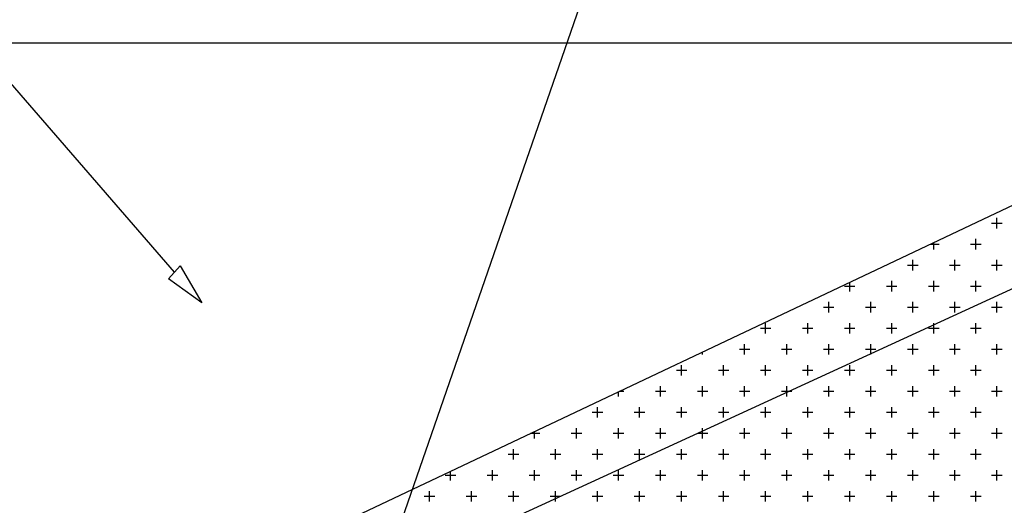
# Model space of a CAD drawing. Units: inches. Extents: x 0 to 175433, y 0 to 83896.
# Drawn here: x 168758 to 169796, y 71704 to 72217 of the extents above; entities that cross this region are included whole.
import ezdxf

# ---------------------------------------------------------------- set-up
doc = ezdxf.new("R2010")
doc.units = ezdxf.units.IN
doc.header["$MEASUREMENT"] = 0

msp = doc.modelspace()

# ---------------------------------------------------------------- linework, layer by layer
at = {"color": 2}
for p, q in [((169123.642, 71581.581), (169579.715, 72898.907)), ((168920.802, 71950.25), (168473.519, 72467.07))]:
    msp.add_line(p, q, dxfattribs=at)
at = {"color": 3}
for p, q in [((168236.748, 72192.524), (170635.999, 72192.524)), ((168282.895, 71300.578), (169989.906, 72108.681)), ((169986.322, 72016.491), (168274.487, 71229.57)), ((168914.81, 71943.466), (168926.793, 71957.033)), ((168926.793, 71957.033), (168949.959, 71917.93)), ((168949.959, 71917.93), (168914.81, 71943.466))]:
    msp.add_line(p, q, dxfattribs=at)
at = {"color": 1}
for p, q in [((169782.742, 72002.043), (169793.824, 72002.043)), ((169788.283, 71996.503), (169788.283, 72007.584)), ((169717.831, 71979.88), (169727.334, 71979.88)), ((169721.793, 71974.339), (169721.793, 71981.756)), ((169760.579, 71979.88), (169771.66, 71979.88)), ((169766.119, 71974.339), (169766.119, 71985.421)), ((169699.629, 71952.176), (169699.629, 71963.258)), ((169743.956, 71952.176), (169743.956, 71963.258)), ((169788.283, 71952.176), (169788.283, 71963.258)), ((169694.088, 71957.717), (169705.17, 71957.717)), ((169738.415, 71957.717), (169749.497, 71957.717)), ((169782.742, 71957.717), (169793.824, 71957.717)), ((169633.139, 71930.012), (169633.139, 71939.787)), ((169677.466, 71930.012), (169677.466, 71941.094)), ((169721.793, 71930.012), (169721.793, 71941.094)), ((169766.119, 71930.012), (169766.119, 71941.094)), ((169627.598, 71935.553), (169638.68, 71935.553)), ((169671.925, 71935.553), (169683.007, 71935.553)), ((169716.252, 71935.553), (169727.334, 71935.553)), ((169760.579, 71935.553), (169771.66, 71935.553)), ((169610.976, 71907.849), (169610.976, 71918.931)), ((169655.303, 71907.849), (169655.303, 71918.931)), ((169699.629, 71907.849), (169699.629, 71918.931)), ((169743.956, 71907.849), (169743.956, 71918.931)), ((169788.283, 71907.849), (169788.283, 71918.931)), ((169566.649, 71907.849), (169566.649, 71908.31)), ((169605.435, 71913.39), (169616.517, 71913.39)), ((169649.762, 71913.39), (169660.843, 71913.39)), ((169694.088, 71913.39), (169705.17, 71913.39)), ((169738.415, 71913.39), (169749.497, 71913.39)), ((169782.742, 71913.39), (169793.824, 71913.39)), ((169544.486, 71885.686), (169544.486, 71896.767)), ((169588.812, 71885.686), (169588.812, 71896.767)), ((169633.139, 71885.686), (169633.139, 71896.767)), ((169677.466, 71885.686), (169677.466, 71896.767)), ((169721.793, 71894.888), (169721.793, 71896.767)), ((169766.119, 71885.686), (169766.119, 71896.767)), ((169538.945, 71891.227), (169550.026, 71891.227)), ((169583.272, 71891.227), (169594.353, 71891.227)), ((169627.598, 71891.227), (169638.68, 71891.227)), ((169671.925, 71891.227), (169683.007, 71891.227)), ((169716.252, 71891.227), (169727.334, 71891.227)), ((169721.793, 71885.686), (169721.793, 71894.888)), ((169760.579, 71891.227), (169771.66, 71891.227)), ((169477.995, 71863.522), (169477.995, 71866.341)), ((169516.781, 71869.063), (169527.863, 71869.063)), ((169522.322, 71863.522), (169522.322, 71874.604)), ((169561.108, 71869.063), (169572.19, 71869.063)), ((169566.649, 71863.522), (169566.649, 71874.604)), ((169605.435, 71869.063), (169616.517, 71869.063)), ((169610.976, 71863.522), (169610.976, 71874.604)), ((169649.762, 71869.063), (169660.843, 71869.063)), ((169655.303, 71864.323), (169655.303, 71874.604)), ((169694.088, 71869.063), (169705.17, 71869.063)), ((169699.629, 71863.522), (169699.629, 71874.604)), ((169738.415, 71869.063), (169749.497, 71869.063)), ((169743.956, 71863.522), (169743.956, 71874.604)), ((169782.742, 71869.063), (169793.824, 71869.063)), ((169788.283, 71863.522), (169788.283, 71874.604)), ((169655.303, 71863.522), (169655.303, 71864.323)), ((169450.291, 71846.9), (169461.373, 71846.9)), ((169455.832, 71841.359), (169455.832, 71852.441)), ((169494.618, 71846.9), (169505.7, 71846.9)), ((169500.159, 71841.359), (169500.159, 71852.441)), ((169538.945, 71846.9), (169550.026, 71846.9)), ((169544.486, 71841.359), (169544.486, 71852.441)), ((169583.272, 71846.9), (169594.353, 71846.9)), ((169588.812, 71841.359), (169588.812, 71852.441)), ((169627.598, 71846.9), (169638.68, 71846.9)), ((169633.139, 71841.359), (169633.139, 71852.441)), ((169671.925, 71846.9), (169683.007, 71846.9)), ((169677.466, 71841.359), (169677.466, 71852.441)), ((169716.252, 71846.9), (169727.334, 71846.9)), ((169721.793, 71841.359), (169721.793, 71852.441)), ((169760.579, 71846.9), (169771.66, 71846.9)), ((169766.119, 71841.359), (169766.119, 71852.441)), ((169389.342, 71819.196), (169389.342, 71824.373)), ((169390.11, 71824.736), (169394.883, 71824.736)), ((169428.128, 71824.736), (169439.21, 71824.736)), ((169433.669, 71819.196), (169433.669, 71830.277)), ((169472.455, 71824.736), (169483.536, 71824.736)), ((169477.995, 71819.196), (169477.995, 71830.277)), ((169516.781, 71824.736), (169527.863, 71824.736)), ((169522.322, 71819.196), (169522.322, 71830.277)), ((169561.108, 71824.736), (169569.188, 71824.736)), ((169566.649, 71823.569), (169566.649, 71830.277)), ((169566.649, 71819.196), (169566.649, 71823.569)), ((169569.188, 71824.736), (169572.19, 71824.736)), ((169605.435, 71824.736), (169616.517, 71824.736)), ((169610.976, 71819.196), (169610.976, 71830.277)), ((169649.762, 71824.736), (169660.843, 71824.736)), ((169655.303, 71819.196), (169655.303, 71830.277)), ((169694.088, 71824.736), (169705.17, 71824.736)), ((169699.629, 71819.196), (169699.629, 71830.277)), ((169738.415, 71824.736), (169749.497, 71824.736)), ((169743.956, 71819.196), (169743.956, 71830.277)), ((169782.742, 71824.736), (169793.824, 71824.736)), ((169788.283, 71819.196), (169788.283, 71830.277)), ((169361.638, 71802.573), (169372.719, 71802.573)), ((169367.179, 71797.032), (169367.179, 71808.114)), ((169405.964, 71802.573), (169417.046, 71802.573)), ((169411.505, 71797.032), (169411.505, 71808.114)), ((169450.291, 71802.573), (169461.373, 71802.573)), ((169455.832, 71797.032), (169455.832, 71808.114)), ((169494.618, 71802.573), (169505.7, 71802.573)), ((169500.159, 71797.032), (169500.159, 71808.114)), ((169538.945, 71802.573), (169550.026, 71802.573)), ((169544.486, 71797.032), (169544.486, 71808.114)), ((169583.272, 71802.573), (169594.353, 71802.573)), ((169588.812, 71797.032), (169588.812, 71808.114)), ((169627.598, 71802.573), (169638.68, 71802.573)), ((169633.139, 71797.032), (169633.139, 71808.114)), ((169671.925, 71802.573), (169683.007, 71802.573)), ((169677.466, 71797.032), (169677.466, 71808.114)), ((169716.252, 71802.573), (169727.334, 71802.573)), ((169721.793, 71797.032), (169721.793, 71808.114)), ((169760.579, 71802.573), (169771.66, 71802.573)), ((169766.119, 71797.032), (169766.119, 71808.114)), ((169300.688, 71774.869), (169300.688, 71782.404)), ((169345.015, 71774.869), (169345.015, 71785.95)), ((169389.342, 71774.869), (169389.342, 71785.95)), ((169433.669, 71774.869), (169433.669, 71785.95)), ((169477.995, 71782.816), (169477.995, 71785.95)), ((169477.995, 71774.869), (169477.995, 71782.816)), ((169522.322, 71774.869), (169522.322, 71785.95)), ((169566.649, 71774.869), (169566.649, 71785.95)), ((169610.976, 71774.869), (169610.976, 71785.95)), ((169655.303, 71774.869), (169655.303, 71785.95)), ((169699.629, 71774.869), (169699.629, 71785.95)), ((169743.956, 71774.869), (169743.956, 71785.95)), ((169788.283, 71774.869), (169788.283, 71785.95)), ((169296.476, 71780.41), (169306.229, 71780.41)), ((169339.474, 71780.41), (169350.556, 71780.41)), ((169383.801, 71780.41), (169394.883, 71780.41)), ((169428.128, 71780.41), (169439.21, 71780.41)), ((169472.455, 71780.41), (169472.761, 71780.41)), ((169472.761, 71780.41), (169483.536, 71780.41)), ((169516.781, 71780.41), (169527.863, 71780.41)), ((169561.108, 71780.41), (169572.19, 71780.41)), ((169605.435, 71780.41), (169616.517, 71780.41)), ((169649.762, 71780.41), (169660.843, 71780.41)), ((169694.088, 71780.41), (169705.17, 71780.41)), ((169738.415, 71780.41), (169749.497, 71780.41)), ((169782.742, 71780.41), (169793.824, 71780.41)), ((169278.525, 71752.705), (169278.525, 71763.787)), ((169322.852, 71752.705), (169322.852, 71763.787)), ((169367.179, 71752.705), (169367.179, 71763.787)), ((169411.505, 71752.705), (169411.505, 71763.787)), ((169455.832, 71752.705), (169455.832, 71763.787)), ((169500.159, 71752.705), (169500.159, 71763.787)), ((169544.486, 71752.705), (169544.486, 71763.787)), ((169588.812, 71752.705), (169588.812, 71763.787)), ((169633.139, 71752.705), (169633.139, 71763.787)), ((169677.466, 71752.705), (169677.466, 71763.787)), ((169721.793, 71752.705), (169721.793, 71763.787)), ((169766.119, 71752.705), (169766.119, 71763.787)), ((169272.984, 71758.246), (169284.066, 71758.246)), ((169317.311, 71758.246), (169328.393, 71758.246)), ((169361.638, 71758.246), (169372.719, 71758.246)), ((169405.964, 71758.246), (169417.046, 71758.246)), ((169450.291, 71758.246), (169461.373, 71758.246)), ((169494.618, 71758.246), (169505.7, 71758.246)), ((169538.945, 71758.246), (169550.026, 71758.246)), ((169583.272, 71758.246), (169594.353, 71758.246)), ((169627.598, 71758.246), (169638.68, 71758.246)), ((169671.925, 71758.246), (169683.007, 71758.246)), ((169716.252, 71758.246), (169727.334, 71758.246)), ((169760.579, 71758.246), (169771.66, 71758.246)), ((169212.035, 71730.542), (169212.035, 71740.435)), ((169256.362, 71730.542), (169256.362, 71741.624)), ((169300.688, 71730.542), (169300.688, 71741.624)), ((169345.015, 71730.542), (169345.015, 71741.624)), ((169389.342, 71730.542), (169389.342, 71741.624)), ((169433.669, 71730.542), (169433.669, 71741.624)), ((169477.995, 71730.542), (169477.995, 71741.624)), ((169522.322, 71730.542), (169522.322, 71741.624)), ((169566.649, 71730.542), (169566.649, 71741.624)), ((169610.976, 71730.542), (169610.976, 71741.624)), ((169655.303, 71730.542), (169655.303, 71741.624)), ((169699.629, 71730.542), (169699.629, 71741.624)), ((169743.956, 71730.542), (169743.956, 71741.624)), ((169788.283, 71730.542), (169788.283, 71741.624)), ((169206.494, 71736.083), (169217.576, 71736.083)), ((169250.821, 71736.083), (169261.902, 71736.083)), ((169295.148, 71736.083), (169306.229, 71736.083)), ((169339.474, 71736.083), (169350.556, 71736.083)), ((169383.801, 71736.083), (169394.883, 71736.083)), ((169428.128, 71736.083), (169439.21, 71736.083)), ((169472.455, 71736.083), (169483.536, 71736.083)), ((169516.781, 71736.083), (169527.863, 71736.083)), ((169561.108, 71736.083), (169572.19, 71736.083)), ((169605.435, 71736.083), (169616.517, 71736.083)), ((169649.762, 71736.083), (169660.843, 71736.083)), ((169694.088, 71736.083), (169705.17, 71736.083)), ((169738.415, 71736.083), (169749.497, 71736.083)), ((169782.742, 71736.083), (169793.824, 71736.083)), ((169189.871, 71708.379), (169189.871, 71719.46)), ((169234.198, 71708.379), (169234.198, 71719.46)), ((169278.525, 71708.379), (169278.525, 71719.46)), ((169322.852, 71711.497), (169322.852, 71719.46)), ((169367.179, 71708.379), (169367.179, 71719.46)), ((169411.505, 71708.379), (169411.505, 71719.46)), ((169455.832, 71708.379), (169455.832, 71719.46)), ((169500.159, 71708.379), (169500.159, 71719.46)), ((169544.486, 71708.379), (169544.486, 71719.46)), ((169588.812, 71708.379), (169588.812, 71719.46)), ((169633.139, 71708.379), (169633.139, 71719.46)), ((169677.466, 71708.379), (169677.466, 71719.46)), ((169721.793, 71708.379), (169721.793, 71719.46)), ((169766.119, 71708.379), (169766.119, 71719.46)), ((169184.331, 71713.919), (169195.412, 71713.919)), ((169228.657, 71713.919), (169239.739, 71713.919)), ((169272.984, 71713.919), (169284.066, 71713.919)), ((169317.311, 71713.919), (169328.121, 71713.919)), ((169322.852, 71708.379), (169322.852, 71711.497)), ((169328.121, 71713.919), (169328.393, 71713.919)), ((169361.638, 71713.919), (169372.719, 71713.919)), ((169405.964, 71713.919), (169417.046, 71713.919)), ((169450.291, 71713.919), (169461.373, 71713.919)), ((169494.618, 71713.919), (169505.7, 71713.919)), ((169538.945, 71713.919), (169550.026, 71713.919)), ((169583.272, 71713.919), (169594.353, 71713.919)), ((169627.598, 71713.919), (169638.68, 71713.919)), ((169671.925, 71713.919), (169683.007, 71713.919)), ((169716.252, 71713.919), (169727.334, 71713.919)), ((169760.579, 71713.919), (169771.66, 71713.919)), ((169145.545, 71708.379), (169145.545, 71708.958))]:
    msp.add_line(p, q, dxfattribs=at)

doc.saveas('drawing.dxf')
